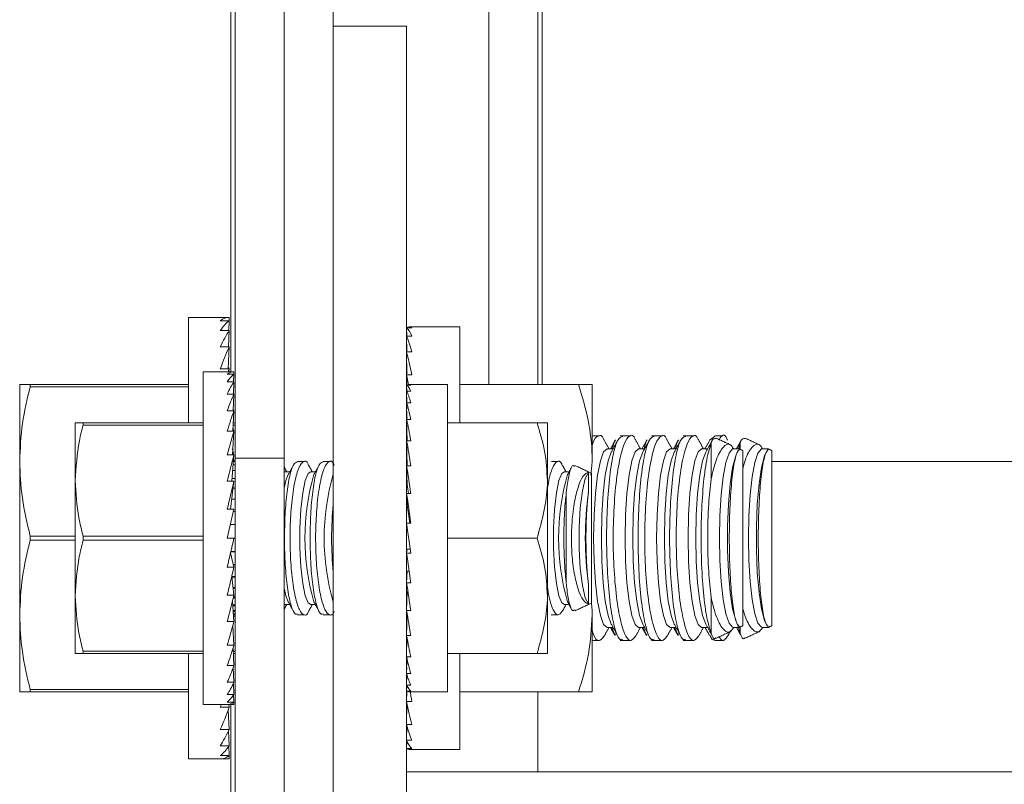
# Model space of a CAD drawing. Units: inches. Extents: x 87 to 5089, y -393 to 475.
# Drawn here: x 4939 to 4941, y -234 to -232 of the extents above; entities that cross this region are included whole.
import ezdxf

# ---------------------------------------------------------------- set-up
doc = ezdxf.new("R2010")
doc.units = ezdxf.units.IN
doc.header["$MEASUREMENT"] = 0
doc.layers.add('3', color=3, linetype='Continuous')

msp = doc.modelspace()

# ---------------------------------------------------------------- hatches: boundary and pattern name
at = {"layer": '3', "linetype": 'Continuous', "lineweight": 0}
h = msp.add_hatch(dxfattribs=at)
h.set_pattern_fill('ANSI32', color=256, scale=24, angle=180, style=0)
h.set_pattern_definition([(225, (4987.846, -29.601), (6.36396, -6.36396), []), (225, (4983.603, -29.601), (6.36396, -6.36396), [])])
edge = h.paths.add_edge_path(flags=0)
edge.add_line((4945.36061, -234.68482), (4945.36061, -234.00212))
edge.add_line((4945.36061, -234.00212), (4945.18131, -234.00212))
edge.add_line((4945.18131, -234.00212), (4945.18131, -234.68482))
edge.add_arc((4945.04331, -234.68482), 0.138, -450, -360, ccw=False)
edge.add_line((4945.04331, -234.82282), (4939.67791, -234.82282))
edge.add_arc((4939.67791, -234.68482), 0.138, -540, -450, ccw=False)
edge.add_line((4939.53991, -234.68482), (4939.53991, -232.00212))
edge.add_line((4939.53991, -232.00212), (4939.36061, -232.00212))
edge.add_line((4939.36061, -232.00212), (4939.36061, -234.68482))
edge.add_arc((4939.67791, -234.68482), 0.3173, -540, -450)
edge.add_line((4939.67791, -235.00212), (4945.04331, -235.00212))
edge.add_arc((4945.04331, -234.68482), 0.3173, -450, -360)

# ---------------------------------------------------------------- linework, layer by layer
at = {"layer": '3', "linetype": 'Continuous', "lineweight": 15}
for p, q in [((4939.12141, -208.40837), (4939.12141, -233.05691)), ((4939.36061, -209.37712), (4939.36061, -232.00212)), ((4939.24101, -220.68962), (4939.24101, -233.05691)), ((4939.11061, -221.09587), (4939.11061, -232.84587)), ((4939.74101, -223.56462), (4939.74101, -232.87712)), ((4939.86061, -223.56462), (4939.86061, -232.87712)), ((4939.87061, -232.87712), (4939.87061, -223.56462)), ((4939.53991, -232.00212), (4939.36061, -232.00212)), ((4939.36061, -234.68482), (4939.36061, -232.00212)), ((4939.53991, -234.68482), (4939.53991, -232.00212)), ((4939.00748, -232.71306), (4939.00748, -232.97087)), ((4939.10644, -232.71306), (4939.08482, -232.71306)), ((4939.10644, -232.72125), (4939.08482, -232.72125)), ((4939.10545, -232.74557), (4939.10644, -232.72125)), ((4939.10611, -232.72125), (4939.10644, -232.71306)), ((4939.10644, -232.74557), (4939.08482, -232.74557)), ((4939.10474, -232.78528), (4939.10644, -232.74557)), ((4939.53991, -232.73898), (4939.54016, -232.7587)), ((4939.53991, -232.73898), (4939.55291, -232.73898)), ((4939.66991, -232.97087), (4939.66991, -232.73649)), ((4939.53991, -232.7587), (4939.54042, -232.79738)), ((4939.53991, -232.7587), (4939.55291, -232.7587)), ((4939.10644, -232.78528), (4939.08482, -232.78528)), ((4939.10394, -232.83917), (4939.10644, -232.78528)), ((4939.53991, -232.79738), (4939.54071, -232.85353)), ((4939.53991, -232.79738), (4939.55291, -232.79738)), ((4939.10644, -232.83917), (4939.08482, -232.83917)), ((4939.10609, -232.84587), (4939.10644, -232.83917)), ((4939.04328, -232.84587), (4939.04328, -233.65837)), ((4939.11816, -232.84587), (4939.10187, -232.84587)), ((4939.11816, -232.85204), (4939.10187, -232.85204)), ((4939.11741, -232.87037), (4939.11816, -232.85204)), ((4939.11791, -232.85204), (4939.11816, -232.84587)), ((4939.53991, -232.85353), (4939.54032, -232.87864)), ((4939.53991, -232.85353), (4939.55291, -232.85353)), ((4938.59498, -232.87712), (4938.59498, -233.06462)), ((4938.62063, -232.87712), (4939.00748, -232.87712)), ((4938.62063, -232.87712), (4938.62063, -232.88237)), ((4939.00748, -232.88237), (4938.62063, -232.88237)), ((4939.11816, -232.87037), (4939.10187, -232.87037)), ((4939.11688, -232.9003), (4939.11816, -232.87037)), ((4939.53991, -232.87892), (4939.5401, -232.89327)), ((4939.53991, -232.87892), (4939.54991, -232.87892)), ((4939.63991, -233.62712), (4939.63991, -232.87712)), ((4939.66991, -232.87712), (4939.95954, -232.87712)), ((4939.99303, -232.87712), (4939.99303, -233.06462)), ((4939.11816, -232.9003), (4939.10187, -232.9003)), ((4939.11628, -232.94091), (4939.11816, -232.9003)), ((4939.53991, -232.89327), (4939.5403, -232.9214)), ((4939.53991, -232.89327), (4939.54991, -232.89327)), ((4939.53991, -232.9214), (4939.54052, -232.96224)), ((4939.53991, -232.9214), (4939.54991, -232.9214)), ((4939.53991, -232.92501), (4939.54013, -232.9365)), ((4939.53991, -232.92501), (4939.53996, -232.92501)), ((4939.11816, -232.94091), (4939.10187, -232.94091)), ((4939.11554, -232.99099), (4939.11816, -232.94091)), ((4939.53991, -232.96224), (4939.5408, -233.01422)), ((4939.53991, -232.96224), (4939.54991, -232.96224)), ((4938.73078, -232.97087), (4938.73078, -233.11149)), ((4938.74967, -232.97087), (4939.04328, -232.97087)), ((4938.74967, -232.97087), (4938.74967, -232.97614)), ((4939.04328, -232.97614), (4938.74967, -232.97614)), ((4939.12141, -232.97614), (4939.11632, -232.97614)), ((4939.11659, -232.97087), (4939.12141, -232.97087)), ((4939.63991, -232.97087), (4939.85854, -232.97087)), ((4939.88366, -232.97087), (4939.88366, -233.11149)), ((4939.11816, -232.99099), (4939.10187, -232.99099)), ((4939.11454, -233.04899), (4939.11816, -232.99099)), ((4939.53991, -233.01422), (4939.54119, -233.07534)), ((4939.53991, -233.01422), (4939.54991, -233.01422)), ((4940.28333, -233.10805), (4940.28333, -233.01982)), ((4940.35403, -233.03509), (4940.35403, -233.01982)), ((4939.11816, -233.04899), (4939.10187, -233.04899)), ((4939.11302, -233.11317), (4939.11816, -233.04899)), ((4939.12141, -233.05691), (4939.12141, -234.31789)), ((4939.24101, -233.05691), (4939.12141, -233.05691)), ((4939.24101, -233.05691), (4939.24101, -234.31789)), ((4940.36061, -233.46608), (4940.36061, -233.03815)), ((4940.43131, -233.46608), (4940.43131, -233.03815)), ((4938.59498, -233.43962), (4938.59498, -233.06462)), ((4939.12141, -233.07321), (4939.11622, -233.07321)), ((4939.12141, -233.06462), (4939.11691, -233.06462)), ((4939.12141, -233.06173), (4939.11714, -233.06173)), ((4939.53991, -233.07534), (4939.54121, -233.12131)), ((4939.53991, -233.07534), (4939.54991, -233.07534)), ((4940.43131, -233.06462), (4940.62061, -233.06462)), ((4940.62061, -233.06462), (4945.35061, -233.06462)), ((4939.12141, -233.10627), (4939.11357, -233.10627)), ((4939.12141, -233.08723), (4939.11509, -233.08723)), ((4939.24101, -233.0905), (4939.24309, -233.09)), ((4939.99101, -233.41074), (4939.99101, -233.09349)), ((4938.73078, -233.11149), (4938.73078, -233.39274)), ((4939.11816, -233.11317), (4939.10187, -233.11317)), ((4939.11014, -233.18157), (4939.11816, -233.11317)), ((4939.12141, -233.12974), (4939.11622, -233.12974)), ((4939.88366, -233.39274), (4939.88366, -233.11149)), ((4939.53991, -233.14326), (4939.54121, -233.17156)), ((4939.53991, -233.14326), (4939.54991, -233.14326)), ((4939.92909, -233.3573), (4939.92909, -233.14693)), ((4939.12141, -233.15692), (4939.11303, -233.15692)), ((4939.11816, -233.18157), (4939.10187, -233.25212)), ((4939.11816, -233.18157), (4939.10187, -233.18157)), ((4939.12141, -233.187), (4939.11691, -233.187)), ((4939.10951, -233.21906), (4939.12141, -233.21906)), ((4939.54991, -233.28887), (4939.53991, -233.21536)), ((4939.53991, -233.21536), (4939.54991, -233.21536)), ((4938.62063, -233.24687), (4938.73078, -233.24687)), ((4938.62063, -233.24687), (4938.62063, -233.25737)), ((4938.74967, -233.24685), (4939.04328, -233.24685)), ((4938.74967, -233.24685), (4938.74967, -233.25739)), ((4938.73078, -233.25737), (4938.62063, -233.25737)), ((4939.04328, -233.25739), (4938.74967, -233.25739)), ((4939.11816, -233.25212), (4939.10187, -233.25212)), ((4939.12141, -233.25212), (4939.11816, -233.25212)), ((4939.63991, -233.25212), (4939.85854, -233.25212)), ((4939.11005, -233.28753), (4939.11816, -233.32266)), ((4939.12141, -233.28518), (4939.11059, -233.28518)), ((4939.11071, -233.28468), (4939.12141, -233.28468)), ((4939.53991, -233.28887), (4939.54121, -233.27932)), ((4939.53991, -233.28887), (4939.54991, -233.28887)), ((4939.54121, -233.27932), (4939.54861, -233.27932)), ((4939.11816, -233.32266), (4939.10187, -233.32266)), ((4939.11668, -233.31625), (4939.12141, -233.31625)), ((4939.12141, -233.31724), (4939.11691, -233.31724)), ((4939.11283, -233.34554), (4939.11816, -233.39106)), ((4939.11286, -233.34587), (4939.12141, -233.34587)), ((4939.12141, -233.34731), (4939.11303, -233.34731)), ((4939.53991, -233.36098), (4939.54121, -233.33267)), ((4939.54121, -233.33267), (4939.54593, -233.33267)), ((4939.53991, -233.36098), (4939.54991, -233.36098)), ((4938.73078, -233.39274), (4938.73078, -233.53337)), ((4939.11816, -233.39106), (4939.10187, -233.39106)), ((4939.116, -233.37264), (4939.12141, -233.37264)), ((4939.12141, -233.3745), (4939.11622, -233.3745)), ((4939.11702, -233.39575), (4939.12141, -233.39575)), ((4939.53991, -233.42889), (4939.54121, -233.38293)), ((4939.54121, -233.38293), (4939.54305, -233.38293)), ((4939.88366, -233.53337), (4939.88366, -233.39274)), ((4939.11429, -233.4069), (4939.11816, -233.45524)), ((4939.11489, -233.4145), (4939.12141, -233.4145)), ((4939.12141, -233.417), (4939.11509, -233.417)), ((4939.12141, -233.39797), (4939.11648, -233.39797)), ((4939.24309, -233.41423), (4939.24101, -233.41374)), ((4940.28333, -233.48442), (4940.28333, -233.39618)), ((4938.59498, -233.62712), (4938.59498, -233.43962)), ((4939.116, -233.42831), (4939.12141, -233.42831)), ((4939.12141, -233.43103), (4939.11622, -233.43103)), ((4939.11668, -233.43677), (4939.12141, -233.43677)), ((4939.12141, -233.43962), (4939.11691, -233.43962)), ((4939.12141, -233.44251), (4939.11714, -233.44251)), ((4939.53991, -233.42889), (4939.54991, -233.42889)), ((4939.53991, -233.49002), (4939.54104, -233.43621)), ((4939.99303, -233.43962), (4939.99303, -233.62712)), ((4939.11816, -233.45524), (4939.10187, -233.45524)), ((4939.11523, -233.46627), (4939.11816, -233.51325)), ((4939.53991, -233.49002), (4939.54991, -233.49002)), ((4940.35403, -233.48442), (4940.35403, -233.46915)), ((4939.11816, -233.51325), (4939.10187, -233.51325)), ((4939.53991, -233.542), (4939.54072, -233.49465)), ((4938.74967, -233.5281), (4938.74967, -233.53337)), ((4938.74967, -233.5281), (4939.04328, -233.5281)), ((4939.04328, -233.53337), (4938.74967, -233.53337)), ((4939.00748, -233.53337), (4939.00748, -233.79118)), ((4939.11593, -233.52068), (4939.11816, -233.56332)), ((4939.11632, -233.5281), (4939.12141, -233.5281)), ((4939.12141, -233.53337), (4939.11659, -233.53337)), ((4939.63991, -233.53337), (4939.85854, -233.53337)), ((4939.66991, -233.76774), (4939.66991, -233.53337)), ((4939.11816, -233.56332), (4939.10187, -233.56332)), ((4939.53991, -233.542), (4939.54991, -233.542)), ((4939.53991, -233.58284), (4939.54048, -233.54468)), ((4939.1165, -233.56797), (4939.11816, -233.60394)), ((4939.53991, -233.57923), (4939.54013, -233.56774)), ((4939.53991, -233.57923), (4939.53996, -233.57923)), ((4939.53991, -233.58284), (4939.54991, -233.58284)), ((4939.53991, -233.61097), (4939.54028, -233.58413)), ((4939.11816, -233.60394), (4939.10187, -233.60394)), ((4939.11699, -233.60648), (4939.11816, -233.63387)), ((4939.53991, -233.61097), (4939.54991, -233.61097)), ((4939.53991, -233.62531), (4939.54009, -233.61137)), ((4938.62063, -233.62187), (4938.62063, -233.62712)), ((4938.62063, -233.62187), (4939.00748, -233.62187)), ((4939.00748, -233.62712), (4938.62063, -233.62712)), ((4939.11816, -233.63387), (4939.10187, -233.63387)), ((4939.11746, -233.63491), (4939.11816, -233.6522)), ((4939.53991, -233.62531), (4939.54991, -233.62531)), ((4939.53991, -233.6507), (4939.54032, -233.6256)), ((4939.66991, -233.62712), (4939.95954, -233.62712)), ((4939.86061, -233.62712), (4939.86061, -233.82282)), ((4939.11816, -233.6522), (4939.10187, -233.6522)), ((4939.11816, -233.65837), (4939.10187, -233.65837)), ((4939.10609, -233.65837), (4939.10644, -233.66506)), ((4939.11061, -233.65837), (4939.11061, -234.98649)), ((4939.11792, -233.65238), (4939.11816, -233.65837)), ((4939.53991, -233.6507), (4939.55291, -233.6507)), ((4939.53991, -233.70686), (4939.54066, -233.65439)), ((4939.10644, -233.66506), (4939.08482, -233.66506)), ((4939.10423, -233.67123), (4939.10644, -233.71896)), ((4939.53991, -233.70686), (4939.55291, -233.70686)), ((4939.10644, -233.71896), (4939.08482, -233.71896)), ((4939.10488, -233.72233), (4939.10644, -233.75867)), ((4939.53991, -233.74554), (4939.54039, -233.70864)), ((4939.53991, -233.74554), (4939.55291, -233.74554)), ((4939.53991, -233.76526), (4939.54015, -233.74609)), ((4939.10644, -233.75867), (4939.08482, -233.75867)), ((4939.1055, -233.76006), (4939.10644, -233.78299)), ((4939.53991, -233.76526), (4939.55291, -233.76526)), ((4939.10644, -233.78299), (4939.08482, -233.78299)), ((4939.10644, -233.79118), (4939.08482, -233.79118)), ((4939.10612, -233.78323), (4939.10644, -233.79118)), ((4942.76686, -233.82282), (4939.53991, -233.82282))]:
    msp.add_line(p, q, dxfattribs=at)
at = {"layer": '3', "linetype": 'Continuous', "lineweight": 15, "flags": 128}
for points in [[(4940.0295, -233.47008), (4940.02092, -233.46265), (4940.01292, -233.44088), (4940.00606, -233.40624), (4940.00079, -233.3611), (4939.99748, -233.30853), (4939.99635, -233.25212), (4939.99748, -233.19571), (4940.00079, -233.14314), (4940.00606, -233.098), (4940.01292, -233.06336), (4940.02092, -233.04158), (4940.0295, -233.03416), (4940.0295, -233.03416)], [(4940.10642, -233.47008), (4940.09784, -233.46265), (4940.08985, -233.44088), (4940.08298, -233.40624), (4940.07772, -233.3611), (4940.07441, -233.30853), (4940.07328, -233.25212), (4940.07441, -233.19571), (4940.07772, -233.14314), (4940.08298, -233.098), (4940.08985, -233.06336), (4940.09784, -233.04158), (4940.10642, -233.03416), (4940.10642, -233.03416)], [(4940.18334, -233.47008), (4940.17476, -233.46265), (4940.16677, -233.44088), (4940.15991, -233.40624), (4940.15464, -233.3611), (4940.15133, -233.30853), (4940.1502, -233.25212), (4940.15133, -233.19571), (4940.15464, -233.14314), (4940.15991, -233.098), (4940.16677, -233.06336), (4940.17476, -233.04158), (4940.18334, -233.03416), (4940.18334, -233.03416)], [(4940.26027, -233.47008), (4940.25169, -233.46265), (4940.24369, -233.44088), (4940.23683, -233.40624), (4940.23156, -233.3611), (4940.22825, -233.30853), (4940.22712, -233.25212), (4940.22825, -233.19571), (4940.23156, -233.14314), (4940.23683, -233.098), (4940.24369, -233.06336), (4940.25169, -233.04158), (4940.26027, -233.03416), (4940.26027, -233.03416)], [(4940.33719, -233.47008), (4940.33544, -233.46978), (4940.32721, -233.45997), (4940.31962, -233.43694), (4940.31314, -233.40213), (4940.3082, -233.35777), (4940.3051, -233.30668), (4940.30405, -233.25212), (4940.3051, -233.19756), (4940.3082, -233.14647), (4940.31314, -233.10211), (4940.31962, -233.0673), (4940.32721, -233.04426), (4940.33544, -233.03446), (4940.33719, -233.03416)], [(4940.40789, -233.47008), (4940.40614, -233.46978), (4940.39791, -233.45997), (4940.39032, -233.43694), (4940.38384, -233.40213), (4940.3789, -233.35777), (4940.3758, -233.30668), (4940.37475, -233.25212), (4940.3758, -233.19756), (4940.3789, -233.14647), (4940.38384, -233.10211), (4940.39032, -233.0673), (4940.39791, -233.04426), (4940.40614, -233.03446), (4940.40789, -233.03416)], [(4940.03967, -233.4622), (4940.03193, -233.44088), (4940.02507, -233.40624), (4940.0198, -233.3611), (4940.01649, -233.30853), (4940.01536, -233.25212), (4940.01649, -233.19571), (4940.0198, -233.14314), (4940.02507, -233.098), (4940.03193, -233.06336), (4940.03967, -233.04204)], [(4940.11659, -233.4622), (4940.10885, -233.44088), (4940.10199, -233.40624), (4940.09672, -233.3611), (4940.09341, -233.30853), (4940.09228, -233.25212), (4940.09341, -233.19571), (4940.09672, -233.14314), (4940.10199, -233.098), (4940.10885, -233.06336), (4940.11659, -233.04204)], [(4940.19352, -233.4622), (4940.18578, -233.44088), (4940.17891, -233.40624), (4940.17365, -233.3611), (4940.17034, -233.30853), (4940.16921, -233.25212), (4940.17034, -233.19571), (4940.17365, -233.14314), (4940.17891, -233.098), (4940.18578, -233.06336), (4940.19352, -233.04204)], [(4940.27044, -233.4622), (4940.2627, -233.44088), (4940.25584, -233.40624), (4940.25057, -233.3611), (4940.24726, -233.30853), (4940.24613, -233.25212), (4940.24726, -233.19571), (4940.25057, -233.14314), (4940.25584, -233.098), (4940.2627, -233.06336), (4940.27044, -233.04204)], [(4940.34736, -233.4622), (4940.34339, -233.45314), (4940.33594, -233.42461), (4940.32986, -233.38441), (4940.32556, -233.33525), (4940.32333, -233.28047), (4940.32333, -233.22377), (4940.32556, -233.16898), (4940.32986, -233.11983), (4940.33594, -233.07962), (4940.34339, -233.05109), (4940.34736, -233.04204)], [(4940.41806, -233.4622), (4940.41409, -233.45314), (4940.40664, -233.42461), (4940.40056, -233.38441), (4940.39626, -233.33525), (4940.39403, -233.28047), (4940.39403, -233.22377), (4940.39626, -233.16898), (4940.40056, -233.11983), (4940.40664, -233.07962), (4940.41409, -233.05109), (4940.41806, -233.04204)], [(4939.24101, -233.12983), (4939.24518, -233.11172), (4939.25081, -233.0969)], [(4939.30559, -233.41423), (4939.29966, -233.41017), (4939.29226, -233.39252), (4939.28605, -233.36239), (4939.28158, -233.32246), (4939.27924, -233.27628), (4939.27924, -233.22796), (4939.28158, -233.18178), (4939.28605, -233.14185), (4939.29226, -233.11172), (4939.29966, -233.09407), (4939.30559, -233.09)], [(4939.92519, -233.41423), (4939.91926, -233.41017), (4939.91186, -233.39252), (4939.90565, -233.36239), (4939.90118, -233.32246), (4939.89884, -233.27628), (4939.89884, -233.22796), (4939.90118, -233.18178), (4939.90565, -233.14185), (4939.91186, -233.11172), (4939.91926, -233.09407), (4939.92519, -233.09)], [(4939.98398, -233.41266), (4939.97591, -233.39755), (4939.96903, -233.36785), (4939.96401, -233.32655), (4939.96138, -233.27779), (4939.96138, -233.22645), (4939.96401, -233.17768), (4939.96903, -233.13638), (4939.97591, -233.10669), (4939.98398, -233.09158)], [(4939.25081, -233.40733), (4939.24518, -233.39252), (4939.24101, -233.3744)]]:
    msp.add_lwpolyline(points, dxfattribs=at)
at = {"layer": '3', "linetype": 'Continuous', "lineweight": 15}
for centre, radius, start, end in [((4939.85206, -233.25212), 0.56066, 163.92825, 196.07175), ((4939.89539, -233.25212), 0.55696, 163.77802, 196.22198), ((4940.47166, -233.25212), 0.56066, 163.92825, 196.07175), ((4940.80361, -233.25212), 0.82737, 172.15577, 187.84423), ((4940.24193, -233.25212), 0.88522, 174.62227, 185.37773)]:
    msp.add_arc(centre, radius, start, end, dxfattribs=at)
for centre, major_axis, ratio, start_param, end_param in [((4939.08482, -233.25212), (0.02279, 0.53904), 0.2269761, 0.0095943, 0.1841272), ((4939.08482, -233.25212), (0.04465, 0.53898), 0.2155354, 0.1923849, 0.3669178), ((4939.08482, -233.25212), (0.06476, 0.53891), 0.1972021, 0.3727596, 0.5472926), ((4939.54641, -233.25212), (0, 0.51562), 0.1286108, -0.0981748, 0.0981748), ((4939.54641, -233.25212), (-0.01315, 0.51562), 0.1260589, -0.2977383, -0.1013888), ((4939.54641, -233.25212), (-0.02574, 0.51562), 0.1185296, -0.4967908, -0.3004413), ((4939.08482, -233.25212), (0.08249, 0.53887), 0.1729269, 0.5500644, 0.7245973), ((4939.08482, -233.25212), (-0.04465, 0.53898), 0.2155354, -0.5414507, -0.5288139), ((4939.54641, -233.25212), (-0.03727, 0.51561), 0.1063866, -0.6949123, -0.4985627), ((4939.08482, -233.25212), (0.09738, 0.53888), 0.1438033, 0.7241128, 0.7432205), ((4939.08482, -233.25212), (-0.06476, 0.53891), 0.1972021, -0.7218255, -0.7038267), ((4939.10187, -233.25212), (0.01717, 0.40623), 0.2269761, 0.0095943, 0.1841272), ((4939.10187, -233.25212), (0.03365, 0.40619), 0.2155354, 0.1923849, 0.3669178), ((4939.54641, -233.25212), (0.03727, 0.51561), 0.1063866, 0.6771438, 0.6949123), ((4939.54641, -233.25212), (-0.04728, 0.51561), 0.0901895, -0.7698147, -0.695493), ((4939.10187, -233.25212), (0.04881, 0.40614), 0.1972021, 0.3727596, 0.5472926), ((4939.54491, -233.25212), (0, 0.375), 0.1360306, -0.0981748, 0.0981748), ((4939.54491, -233.25212), (-0.01013, 0.375), 0.1333212, -0.2981265, -0.1017769), ((4939.10187, -233.25212), (0.06217, 0.40611), 0.1729269, 0.5500644, 0.7245973), ((4939.10187, -233.25212), (-0.03365, 0.40619), 0.2155354, -0.5414507, -0.5219331), ((4939.54491, -233.25212), (-0.01983, 0.37499), 0.1253308, -0.4975025, -0.3011529), ((4939.10187, -233.25212), (-0.04881, 0.40614), 0.1972021, -0.7218255, -0.7038267), ((4939.54491, -233.25212), (-0.0287, 0.37499), 0.1124548, -0.6958314, -0.4994818), ((4939.10187, -233.25212), (0.07339, 0.40611), 0.1438033, 0.7241128, 0.8986457), ((4939.54491, -233.25212), (0.0287, 0.37499), 0.1124548, 0.6751452, 0.6958314), ((4939.54491, -233.25212), (-0.0364, 0.37498), 0.0952983, -0.892824, -0.6964745), ((4939.10187, -233.25212), (-0.06217, 0.40611), 0.1729269, -0.8991303, -0.8750166), ((4939.10187, -233.25212), (0.08226, 0.40615), 0.1109417, 0.89513, 1.0696629), ((4939.10187, -233.25212), (-0.07339, 0.40611), 0.1438033, -1.0731786, -1.0304666), ((4939.54491, -233.25212), (-0.04265, 0.37499), 0.0746146, -1.0884094, -0.8920599), ((4939.10187, -233.25212), (0.08865, 0.4062), 0.075392, 1.0636499, 1.2381829), ((4939.54491, -233.25212), (-0.04725, 0.37499), 0.0512451, -1.2827294, -1.0863799), ((4939.10187, -233.25212), (0.0925, 0.40623), 0.0381165, 1.2304097, 1.4049426), ((4939.54491, -233.25212), (-0.03497, 0.27749), 0.0512451, -1.1741485, -1.0863799), ((4939.54491, -233.25212), (-0.05007, 0.375), 0.0260738, -1.4761026, -1.2797531), ((4939.54491, -233.25212), (-0.03705, 0.2775), 0.0260738, -1.4414314, -1.2797531), ((4939.10187, -233.25212), (0.0925, 0.40623), 0.0381165, 4.5465353, 4.7210682), ((4939.54491, -233.25212), (-0.05007, 0.375), 0.0260738, 1.66549, 1.8618396), ((4939.10187, -233.25212), (0.08865, 0.4062), 0.075392, 4.3797755, 4.5543084), ((4939.54491, -233.25212), (-0.04725, 0.37499), 0.0512451, 1.8588632, 2.0552128), ((4939.10187, -233.25212), (0.08226, 0.40615), 0.1109417, 4.2112556, 4.3857885), ((4939.54491, -233.25212), (-0.04265, 0.37499), 0.0746146, 2.0531832, 2.2495328), ((4939.10187, -233.25212), (0.07339, 0.40611), 0.1438033, 4.0402384, 4.2147713), ((4939.54491, -233.25212), (-0.0364, 0.37498), 0.0952983, 2.2487686, 2.4451182), ((4939.10187, -233.25212), (0.06217, 0.40611), 0.1729269, 3.86619, 4.0407229), ((4939.10187, -233.25212), (0.04881, 0.40614), 0.1972021, 3.6888852, 3.8634181), ((4939.54491, -233.25212), (-0.0287, 0.37499), 0.1124548, 2.4457613, 2.6421108), ((4939.54491, -233.25212), (-0.01983, 0.37499), 0.1253308, 2.6440902, 2.8404397), ((4939.10187, -233.25212), (0.03365, 0.40619), 0.2155354, 3.5085105, 3.6830434), ((4939.54491, -233.25212), (-0.01013, 0.375), 0.1333212, 2.8434662, 3.0398157), ((4939.10187, -233.25212), (0.01717, 0.40623), 0.2269761, 3.3257199, 3.5002528), ((4939.54491, -233.25212), (0, 0.375), 0.1360306, 3.0434179, 3.1415927), ((4939.54641, -233.25212), (-0.04728, 0.51561), 0.0901895, 2.3660607, 2.4460997), ((4939.08482, -233.25212), (0.08249, 0.53887), 0.1729269, 3.86619, 3.8852976), ((4939.10187, -233.25212), (0, 0.40625), 0.2308682, 3.1415927, 3.3161256), ((4939.54641, -233.25212), (-0.03727, 0.51561), 0.1063866, 2.4466804, 2.6430299), ((4939.08482, -233.25212), (0.06476, 0.53891), 0.1972021, 3.6888852, 3.8634181), ((4939.54641, -233.25212), (-0.02574, 0.51562), 0.1185296, 2.6448018, 2.8411514), ((4939.08482, -233.25212), (0.04465, 0.53898), 0.2155354, 3.5085105, 3.6830434), ((4939.54641, -233.25212), (-0.01315, 0.51562), 0.1260589, 2.8438543, 3.0402039), ((4939.08482, -233.25212), (0.02279, 0.53904), 0.2269761, 3.3257199, 3.5002528), ((4939.54641, -233.25212), (0, 0.51562), 0.1286108, 3.0434179, 3.1415927), ((4939.08482, -233.25212), (0, 0.53906), 0.2308682, 3.1415927, 3.3161256)]:
    msp.add_ellipse(centre, major_axis=major_axis, ratio=ratio, start_param=start_param, end_param=end_param, dxfattribs=at)
for points in [[(4939.08482, -232.71306), (4939.00748, -232.71306)], [(4939.66991, -232.73649), (4939.54641, -232.73649)], [(4939.10187, -232.84587), (4939.04328, -232.84587)], [(4939.63991, -232.87712), (4939.54491, -232.87712)], [(4939.54017, -232.91212), (4939.53991, -232.91212)], [(4939.54012, -232.97462), (4939.53991, -232.97462)], [(4940.01046, -233.00212), (4939.99303, -233.00212)], [(4940.06752, -233.00212), (4940.0613, -233.00212)], [(4940.08739, -233.00212), (4940.06752, -233.00212)], [(4940.14445, -233.00212), (4940.13822, -233.00212)], [(4940.16431, -233.00212), (4940.14445, -233.00212)], [(4940.22137, -233.00212), (4940.21515, -233.00212)], [(4940.24123, -233.00212), (4940.22137, -233.00212)], [(4940.28073, -233.01242), (4940.29207, -233.0038)], [(4940.31193, -233.00212), (4940.29207, -233.00212)], [(4940.3315, -233.02458), (4940.29549, -233.00779)], [(4940.4022, -233.02458), (4940.36619, -233.00779)], [(4940.03399, -233.03416), (4940.02203, -233.01241)], [(4940.04401, -233.03416), (4940.0295, -233.03416)], [(4940.04979, -233.01233), (4940.03778, -233.03416)], [(4940.05601, -233.01233), (4940.03967, -233.04204)], [(4940.11092, -233.03416), (4940.09896, -233.01241)], [(4940.12093, -233.03416), (4940.10642, -233.03416)], [(4940.12671, -233.01233), (4940.11471, -233.03416)], [(4940.13294, -233.01233), (4940.11659, -233.04204)], [(4940.18784, -233.03416), (4940.17588, -233.01241)], [(4940.19785, -233.03416), (4940.18334, -233.03416)], [(4940.20364, -233.01233), (4940.19163, -233.03416)], [(4940.20986, -233.01233), (4940.19352, -233.04204)], [(4940.26476, -233.03416), (4940.25285, -233.01249)], [(4940.27478, -233.03416), (4940.26027, -233.03416)], [(4940.28056, -233.01233), (4940.26855, -233.03416)], [(4940.28585, -233.01403), (4940.27044, -233.04204)], [(4940.35202, -233.03416), (4940.33719, -233.03416)], [(4940.35655, -233.01403), (4940.34575, -233.03365)], [(4940.35069, -233.03324), (4940.35403, -233.01982)], [(4940.35203, -233.03438), (4940.3517, -233.03617)], [(4940.36061, -233.03815), (4940.35211, -233.03419)], [(4940.42272, -233.03416), (4940.40789, -233.03416)], [(4940.42273, -233.03438), (4940.4224, -233.03617)], [(4940.43131, -233.03815), (4940.42281, -233.03419)], [(4939.24702, -233.09), (4939.24101, -233.07897)], [(4939.26348, -233.07366), (4939.25081, -233.0969)], [(4939.29043, -233.06462), (4939.27364, -233.06462)], [(4939.30952, -233.09), (4939.30091, -233.0742)], [(4939.32598, -233.07366), (4939.31331, -233.0969)], [(4939.35293, -233.06462), (4939.33614, -233.06462)], [(4939.91003, -233.06462), (4939.89324, -233.06462)], [(4939.92912, -233.09), (4939.92059, -233.07436)], [(4939.94152, -233.0811), (4939.93291, -233.0969)], [(4939.99101, -233.09349), (4939.95097, -233.07482)], [(4939.98975, -233.09873), (4939.99303, -233.06462)], [(4939.25457, -233.09), (4939.24309, -233.09)], [(4939.31707, -233.09), (4939.30559, -233.09)], [(4939.93667, -233.09), (4939.92519, -233.09)], [(4939.24101, -233.42527), (4939.24702, -233.41423)], [(4939.24309, -233.41423), (4939.25457, -233.41423)], [(4939.25081, -233.40733), (4939.26255, -233.42886)], [(4939.3005, -233.43078), (4939.30952, -233.41423)], [(4939.30559, -233.41423), (4939.31707, -233.41423)], [(4939.31331, -233.40733), (4939.32505, -233.42886)], [(4939.92017, -233.43065), (4939.92912, -233.41423)], [(4939.92519, -233.41423), (4939.93667, -233.41423)], [(4939.93291, -233.40733), (4939.94172, -233.42349)], [(4939.95093, -233.42943), (4939.99101, -233.41074)], [(4939.27363, -233.43962), (4939.29045, -233.43962)], [(4939.33613, -233.43962), (4939.35295, -233.43962)], [(4939.89323, -233.43962), (4939.91006, -233.43962)], [(4940.03967, -233.4622), (4940.0548, -233.4897)], [(4940.11659, -233.4622), (4940.13172, -233.4897)], [(4940.19352, -233.4622), (4940.20864, -233.4897)], [(4940.27044, -233.4622), (4940.28508, -233.48881)], [(4940.34736, -233.4622), (4940.3474, -233.46226)], [(4940.35403, -233.48442), (4940.34911, -233.46521)], [(4940.3523, -233.46996), (4940.36061, -233.46608)], [(4940.41806, -233.4622), (4940.4181, -233.46226)], [(4940.423, -233.46996), (4940.43131, -233.46608)], [(4940.02215, -233.49161), (4940.03399, -233.47008)], [(4940.0295, -233.47008), (4940.04401, -233.47008)], [(4940.03778, -233.47008), (4940.04857, -233.4897)], [(4940.09907, -233.49161), (4940.11092, -233.47008)], [(4940.10642, -233.47008), (4940.12093, -233.47008)], [(4940.11471, -233.47008), (4940.1255, -233.4897)], [(4940.176, -233.49161), (4940.18784, -233.47008)], [(4940.18334, -233.47008), (4940.19785, -233.47008)], [(4940.19163, -233.47008), (4940.20242, -233.4897)], [(4940.25296, -233.49153), (4940.26476, -233.47008)], [(4940.26027, -233.47008), (4940.27478, -233.47008)], [(4940.26855, -233.47008), (4940.27934, -233.4897)], [(4940.29563, -233.49638), (4940.33203, -233.47941)], [(4940.32366, -233.49153), (4940.32975, -233.48047)], [(4940.33719, -233.47008), (4940.35201, -233.47008)], [(4940.34548, -233.47008), (4940.35578, -233.48881)], [(4940.36633, -233.49638), (4940.40273, -233.47941)], [(4940.40789, -233.47008), (4940.42271, -233.47008)], [(4939.99303, -233.50212), (4940.01048, -233.50212)], [(4940.06129, -233.50212), (4940.06751, -233.50212)], [(4940.06751, -233.50212), (4940.0874, -233.50212)], [(4940.13821, -233.50212), (4940.14443, -233.50212)], [(4940.14443, -233.50212), (4940.16433, -233.50212)], [(4940.21513, -233.50212), (4940.22136, -233.50212)], [(4940.22136, -233.50212), (4940.24125, -233.50212)], [(4940.29206, -233.50212), (4940.31195, -233.50212)], [(4939.53991, -233.52962), (4939.54012, -233.52962)], [(4939.53991, -233.59212), (4939.54017, -233.59212)], [(4939.54491, -233.62712), (4939.63991, -233.62712)], [(4939.04328, -233.65837), (4939.10187, -233.65837)], [(4939.54641, -233.76774), (4939.66991, -233.76774)], [(4939.00748, -233.79118), (4939.08482, -233.79118)]]:
    msp.add_open_spline(points, degree=1, dxfattribs=at)
for points, knots in [([(4938.59498, -232.87712), (4938.59693, -232.87712), (4938.60008, -232.87712), (4938.61493, -232.87712), (4938.62063, -232.87712)], [0, 0, 0, 0, 0.6162586, 1, 1, 1, 1]), ([(4938.62063, -232.88237), (4938.61341, -232.91225), (4938.59887, -232.97237), (4938.59628, -233.03375), (4938.59498, -233.06462)], [0, 0, 0, 0, 0.49707146, 1, 1, 1, 1]), ([(4939.95954, -232.87712), (4939.97345, -232.87712), (4939.99121, -232.87712), (4939.99271, -232.87712), (4939.99303, -232.87712)], [0, 0, 0, 0, 0.78273802, 1, 1, 1, 1]), ([(4939.99303, -233.06462), (4939.99299, -233.06017), (4939.99269, -233.02652), (4939.98537, -232.96306), (4939.9682, -232.90594), (4939.95954, -232.87712)], [0, 0, 0, 0, 0.0700919, 0.5307854, 1, 1, 1, 1]), ([(4938.73078, -232.97087), (4938.73224, -232.97087), (4938.73458, -232.97087), (4938.74553, -232.97087), (4938.74967, -232.97087)], [0, 0, 0, 0, 0.6225571, 1, 1, 1, 1]), ([(4938.74967, -232.97614), (4938.74648, -232.98892), (4938.73535, -233.03343), (4938.73268, -233.07901), (4938.73078, -233.11149)], [0, 0, 0, 0, 0.2871143, 1, 1, 1, 1]), ([(4939.88366, -232.97087), (4939.88341, -232.97087), (4939.8823, -232.97087), (4939.86897, -232.97087), (4939.85854, -232.97087)], [0, 0, 0, 0, 0.2168887, 1, 1, 1, 1]), ([(4939.85854, -232.97087), (4939.86556, -232.99371), (4939.87973, -233.0398), (4939.88234, -233.08745), (4939.88366, -233.11149)], [0, 0, 0, 0, 0.495458, 1, 1, 1, 1]), ([(4940.02181, -233.01253), (4940.02167, -233.01209), (4940.01751, -232.99949), (4940.00773, -233.00178), (4939.9977, -233.00796), (4939.99332, -233.02493), (4939.99303, -233.02604)], [0, 0, 0, 0, 0.0169267, 0.4897333, 0.9664472, 1, 1, 1, 1]), ([(4940.06751, -233.49854), (4940.06542, -233.49934), (4940.05863, -233.50196), (4940.04802, -233.47551), (4940.03746, -233.42337), (4940.03047, -233.35026), (4940.02759, -233.26701), (4940.02899, -233.18261), (4940.03447, -233.10601), (4940.0436, -233.0462), (4940.055, -233.00813), (4940.06354, -233.00517), (4940.06752, -233.0038)], [0, 0, 0, 0, 0.0488568, 0.1584227, 0.2673696, 0.3751368, 0.4816833, 0.5874171, 0.6930045, 0.7991449, 0.9063586, 1, 1, 1, 1]), ([(4940.09873, -233.01253), (4940.09859, -233.01209), (4940.09443, -232.9995), (4940.08451, -232.99982), (4940.0706, -233.01771), (4940.05798, -233.06584), (4940.04869, -233.13452), (4940.04396, -233.21626), (4940.04438, -233.30114), (4940.04975, -233.38003), (4940.05932, -233.44509), (4940.07185, -233.48866), (4940.08573, -233.50786), (4940.09447, -233.49679), (4940.09872, -233.4914)], [0, 0, 0, 0, 0.003286, 0.0950737, 0.1876198, 0.2802433, 0.3721058, 0.4626408, 0.5519506, 0.6408054, 0.7302065, 0.8208409, 0.9127538, 1, 1, 1, 1]), ([(4940.14443, -233.49854), (4940.14234, -233.49934), (4940.13555, -233.50196), (4940.12494, -233.47551), (4940.11438, -233.42337), (4940.1074, -233.35026), (4940.10452, -233.26701), (4940.10591, -233.18261), (4940.11139, -233.10601), (4940.12052, -233.0462), (4940.13192, -233.00813), (4940.14046, -233.00517), (4940.14445, -233.0038)], [0, 0, 0, 0, 0.0488568, 0.1584227, 0.2673696, 0.3751368, 0.4816833, 0.5874171, 0.6930045, 0.7991449, 0.9063586, 1, 1, 1, 1]), ([(4940.17566, -233.01253), (4940.17551, -233.01209), (4940.17135, -232.9995), (4940.16143, -232.99982), (4940.14753, -233.01771), (4940.1349, -233.06584), (4940.12561, -233.13452), (4940.12088, -233.21626), (4940.1213, -233.30114), (4940.12668, -233.38003), (4940.13625, -233.44509), (4940.14878, -233.48866), (4940.16266, -233.50786), (4940.17139, -233.49679), (4940.17564, -233.4914)], [0, 0, 0, 0, 0.003286, 0.0950737, 0.1876198, 0.2802433, 0.3721058, 0.4626408, 0.5519506, 0.6408054, 0.7302065, 0.8208409, 0.9127538, 1, 1, 1, 1]), ([(4940.22136, -233.49854), (4940.21926, -233.49934), (4940.21247, -233.50196), (4940.20187, -233.47551), (4940.19131, -233.42337), (4940.18432, -233.35026), (4940.18144, -233.26701), (4940.18283, -233.18261), (4940.18831, -233.10601), (4940.19744, -233.0462), (4940.20885, -233.00813), (4940.21739, -233.00517), (4940.22137, -233.0038)], [0, 0, 0, 0, 0.0488568, 0.1584227, 0.2673696, 0.3751368, 0.4816833, 0.5874171, 0.6930045, 0.7991449, 0.9063586, 1, 1, 1, 1]), ([(4940.25257, -233.01263), (4940.25239, -233.0121), (4940.2482, -232.99945), (4940.23824, -232.99984), (4940.22434, -233.018), (4940.21173, -233.06633), (4940.20247, -233.13515), (4940.19779, -233.21696), (4940.19825, -233.30182), (4940.20366, -233.38062), (4940.21326, -233.44555), (4940.22581, -233.48891), (4940.23966, -233.50787), (4940.24835, -233.49671), (4940.25256, -233.4913)], [0, 0, 0, 0, 0.00404067, 0.09583597, 0.18838566, 0.28100602, 0.37285889, 0.4633821, 0.55268416, 0.6415391, 0.73094801, 0.82159334, 0.91351481, 1, 1, 1, 1]), ([(4940.29506, -233.00871), (4940.29181, -233.00866), (4940.28778, -233.0086), (4940.28405, -233.01802), (4940.28333, -233.01982)], [0, 0, 0, 0, 0.8086703, 1, 1, 1, 1]), ([(4940.32327, -233.01263), (4940.32309, -233.0121), (4940.3189, -232.99947), (4940.31121, -232.99741), (4940.30432, -233.00918), (4940.30196, -233.0132)], [0, 0, 0, 0, 0.0281479, 0.6676058, 1, 1, 1, 1]), ([(4940.36576, -233.00871), (4940.36251, -233.00866), (4940.35848, -233.0086), (4940.35475, -233.01802), (4940.35403, -233.01982)], [0, 0, 0, 0, 0.8086703, 1, 1, 1, 1]), ([(4940.04276, -233.03416), (4940.04489, -233.02453), (4940.04712, -233.01445), (4940.04983, -233.01251), (4940.04996, -233.01242)], [0, 0, 0, 0, 0.9549012, 1, 1, 1, 1]), ([(4940.11968, -233.03416), (4940.12181, -233.02453), (4940.12404, -233.01445), (4940.12676, -233.01251), (4940.12688, -233.01242)], [0, 0, 0, 0, 0.9549012, 1, 1, 1, 1]), ([(4940.19661, -233.03416), (4940.19873, -233.02453), (4940.20096, -233.01445), (4940.20368, -233.01251), (4940.2038, -233.01242)], [0, 0, 0, 0, 0.9549012, 1, 1, 1, 1]), ([(4940.28333, -233.48442), (4940.27937, -233.4714), (4940.27144, -233.44536), (4940.26326, -233.3771), (4940.25888, -233.29683), (4940.25878, -233.21151), (4940.26291, -233.13173), (4940.27095, -233.06125), (4940.27907, -233.03407), (4940.28333, -233.01982)], [0, 0, 0, 0, 0.14290845, 0.28577876, 0.42698687, 0.56688028, 0.7062527, 0.84604595, 1, 1, 1, 1]), ([(4940.28333, -233.10805), (4940.28731, -233.09163), (4940.29585, -233.05643), (4940.31263, -233.02735), (4940.32786, -233.01803), (4940.33594, -233.0302), (4940.33857, -233.03416)], [0, 0, 0, 0, 0.2567971, 0.5504865, 0.85402, 1, 1, 1, 1]), ([(4940.36061, -233.08392), (4940.36251, -233.07637), (4940.36904, -233.05054), (4940.38339, -233.02783), (4940.39855, -233.01797), (4940.40664, -233.03019), (4940.40927, -233.03416)], [0, 0, 0, 0, 0.1401212, 0.4799171, 0.8311025, 1, 1, 1, 1]), ([(4940.3517, -233.03617), (4940.35166, -233.0362), (4940.34862, -233.03833), (4940.34269, -233.05124), (4940.33531, -233.09336), (4940.3301, -233.1535), (4940.32757, -233.22454), (4940.32795, -233.29833), (4940.33116, -233.36687), (4940.33689, -233.42225), (4940.34405, -233.45777), (4940.34934, -233.46489), (4940.3517, -233.46807)], [0, 0, 0, 0, 0.0018683, 0.1166174, 0.2311692, 0.3450724, 0.4581646, 0.5706226, 0.682876, 0.7954296, 0.9086671, 1, 1, 1, 1]), ([(4940.4224, -233.03617), (4940.42236, -233.0362), (4940.41932, -233.03833), (4940.41339, -233.05124), (4940.40601, -233.09336), (4940.4008, -233.1535), (4940.39827, -233.22454), (4940.39865, -233.29833), (4940.40186, -233.36687), (4940.40759, -233.42225), (4940.41475, -233.45777), (4940.42004, -233.46489), (4940.4224, -233.46807)], [0, 0, 0, 0, 0.0018683, 0.1166174, 0.2311692, 0.3450724, 0.4581646, 0.5706226, 0.682876, 0.7954296, 0.9086671, 1, 1, 1, 1]), ([(4938.59498, -233.06462), (4938.5962, -233.09454), (4938.59871, -233.15592), (4938.6132, -233.21605), (4938.62063, -233.24687)], [0, 0, 0, 0, 0.4874217, 1, 1, 1, 1]), ([(4939.27363, -233.43694), (4939.27197, -233.43756), (4939.26647, -233.43962), (4939.25785, -233.41997), (4939.24924, -233.38095), (4939.24354, -233.32612), (4939.24119, -233.26372), (4939.24229, -233.20047), (4939.2467, -233.14305), (4939.25407, -233.0981), (4939.26335, -233.06927), (4939.27035, -233.0669), (4939.27364, -233.06578)], [0, 0, 0, 0, 0.0475767, 0.1575513, 0.2667825, 0.3746205, 0.4810299, 0.586492, 0.6917792, 0.7977, 0.9048625, 1, 1, 1, 1]), ([(4939.3004, -233.07447), (4939.30002, -233.07338), (4939.29639, -233.06301), (4939.28801, -233.06273), (4939.27661, -233.07661), (4939.26626, -233.11293), (4939.25865, -233.16473), (4939.25481, -233.22616), (4939.25522, -233.28969), (4939.25968, -233.34866), (4939.26753, -233.39698), (4939.27788, -233.43037), (4939.2892, -233.44162), (4939.2972, -233.44072), (4939.30046, -233.43082), (4939.30047, -233.43077)], [0, 0, 0, 0, 0.0105509, 0.1012471, 0.1928349, 0.2845279, 0.3753344, 0.4645723, 0.5523631, 0.6396298, 0.7275596, 0.8169518, 0.9078401, 0.999549, 1, 1, 1, 1]), ([(4939.33613, -233.43694), (4939.33447, -233.43756), (4939.32897, -233.43962), (4939.32035, -233.41997), (4939.31174, -233.38095), (4939.30604, -233.32612), (4939.30369, -233.26372), (4939.30479, -233.20047), (4939.3092, -233.14305), (4939.31657, -233.0981), (4939.32585, -233.06927), (4939.33285, -233.0669), (4939.33614, -233.06578)], [0, 0, 0, 0, 0.04757666, 0.15755126, 0.26678251, 0.3746205, 0.48102987, 0.58649199, 0.69177924, 0.79769997, 0.90486248, 1, 1, 1, 1]), ([(4939.3629, -233.07447), (4939.36252, -233.07338), (4939.35889, -233.06301), (4939.35051, -233.06273), (4939.33911, -233.07661), (4939.32876, -233.11293), (4939.32115, -233.16473), (4939.31731, -233.22616), (4939.31772, -233.28969), (4939.32218, -233.34866), (4939.33003, -233.39698), (4939.34038, -233.43037), (4939.3517, -233.44162), (4939.3597, -233.44072), (4939.36296, -233.43082), (4939.36297, -233.43077)], [0, 0, 0, 0, 0.0105509, 0.1012471, 0.1928349, 0.2845279, 0.3753344, 0.4645723, 0.5523631, 0.6396298, 0.7275596, 0.8169518, 0.9078401, 0.999549, 1, 1, 1, 1]), ([(4939.91999, -233.07467), (4939.91952, -233.07336), (4939.91578, -233.06286), (4939.90726, -233.06264), (4939.89604, -233.07796), (4939.88754, -233.1043), (4939.88441, -233.12783), (4939.88366, -233.13353)], [0, 0, 0, 0, 0.04121942, 0.32804195, 0.61763325, 0.9074741, 1, 1, 1, 1]), ([(4939.95, -233.07689), (4939.94876, -233.07574), (4939.94474, -233.07198), (4939.93819, -233.08762), (4939.93246, -233.11537), (4939.92993, -233.13902), (4939.92909, -233.14693)], [0, 0, 0, 0, 0.1510365, 0.4906248, 0.8294593, 1, 1, 1, 1]), ([(4939.98398, -233.41266), (4939.98062, -233.41139), (4939.97288, -233.40846), (4939.96117, -233.3867), (4939.95081, -233.35031), (4939.94399, -233.30405), (4939.94154, -233.25182), (4939.9441, -233.19786), (4939.9518, -233.14845), (4939.96356, -233.11127), (4939.97502, -233.09407), (4939.9818, -233.09219), (4939.98398, -233.09158)], [0, 0, 0, 0, 0.0838289, 0.193302, 0.2975578, 0.3984309, 0.4994331, 0.6043312, 0.7149978, 0.8299055, 0.9453423, 1, 1, 1, 1]), ([(4939.98398, -233.09158), (4939.98408, -233.09302), (4939.98443, -233.09785), (4939.98431, -233.11397), (4939.98406, -233.1329), (4939.98398, -233.1392)], [0, 0, 0, 0, 0.2215865, 0.7412281, 1, 1, 1, 1]), ([(4938.73078, -233.11149), (4938.73244, -233.14182), (4938.73494, -233.1874), (4938.74598, -233.23194), (4938.74967, -233.24685)], [0, 0, 0, 0, 0.665417, 1, 1, 1, 1]), ([(4939.88366, -233.11149), (4939.88363, -233.11483), (4939.88327, -233.16232), (4939.87045, -233.20885), (4939.85854, -233.25212)], [0, 0, 0, 0, 0.070219, 1, 1, 1, 1]), ([(4940.28333, -233.10805), (4940.28123, -233.12797), (4940.27658, -233.17193), (4940.27436, -233.25139), (4940.27652, -233.33146), (4940.28118, -233.37575), (4940.28333, -233.39618)], [0, 0, 0, 0, 0.2258038, 0.4985049, 0.7686565, 1, 1, 1, 1]), ([(4939.92909, -233.3573), (4939.92874, -233.3541), (4939.92655, -233.33359), (4939.92387, -233.29027), (4939.92352, -233.22682), (4939.9259, -233.17808), (4939.9284, -233.15362), (4939.92909, -233.14693)], [0, 0, 0, 0, 0.051686, 0.3307424, 0.6107367, 0.8936069, 1, 1, 1, 1]), ([(4939.98398, -233.1392), (4939.98344, -233.14347), (4939.98134, -233.16012), (4939.97871, -233.19632), (4939.97743, -233.24831), (4939.9784, -233.30045), (4939.98092, -233.33996), (4939.98321, -233.35871), (4939.98398, -233.36504)], [0, 0, 0, 0, 0.0715845, 0.279396, 0.4855364, 0.6905706, 0.895496, 1, 1, 1, 1]), ([(4938.62063, -233.25737), (4938.61341, -233.28725), (4938.59887, -233.34737), (4938.59628, -233.40875), (4938.59498, -233.43962)], [0, 0, 0, 0, 0.49707146, 1, 1, 1, 1]), ([(4938.74967, -233.25739), (4938.74638, -233.27059), (4938.73527, -233.31511), (4938.73263, -233.36068), (4938.73078, -233.39274)], [0, 0, 0, 0, 0.2965241, 1, 1, 1, 1]), ([(4939.85854, -233.25212), (4939.86556, -233.27496), (4939.87973, -233.32105), (4939.88234, -233.3687), (4939.88366, -233.39274)], [0, 0, 0, 0, 0.495458, 1, 1, 1, 1]), ([(4939.88366, -233.37048), (4939.88495, -233.37915), (4939.88874, -233.40455), (4939.89782, -233.4299), (4939.90921, -233.44422), (4939.91646, -233.43511), (4939.92006, -233.43058)], [0, 0, 0, 0, 0.14640259, 0.42917244, 0.71663971, 1, 1, 1, 1]), ([(4939.92909, -233.3573), (4939.92967, -233.3629), (4939.93187, -233.38412), (4939.93697, -233.41227), (4939.94377, -233.43104), (4939.94827, -233.42846), (4939.95002, -233.42747)], [0, 0, 0, 0, 0.1194788, 0.4524978, 0.788336, 1, 1, 1, 1]), ([(4939.98398, -233.36504), (4939.98415, -233.37683), (4939.9845, -233.4006), (4939.98415, -233.40862), (4939.98398, -233.41266)], [0, 0, 0, 0, 0.4961668, 1, 1, 1, 1]), ([(4938.73078, -233.39274), (4938.73248, -233.42339), (4938.735, -233.46896), (4938.74605, -233.51351), (4938.74967, -233.5281)], [0, 0, 0, 0, 0.6723943, 1, 1, 1, 1]), ([(4939.88366, -233.39274), (4939.88363, -233.39608), (4939.88327, -233.44357), (4939.87045, -233.4901), (4939.85854, -233.53337)], [0, 0, 0, 0, 0.070219, 1, 1, 1, 1]), ([(4939.99303, -233.43962), (4939.99307, -233.43517), (4939.99316, -233.42531), (4939.99177, -233.41552), (4939.99101, -233.41015)], [0, 0, 0, 0, 0.45123055, 1, 1, 1, 1]), ([(4940.33922, -233.47008), (4940.33546, -233.47471), (4940.32611, -233.48624), (4940.30948, -233.47351), (4940.29392, -233.44149), (4940.28629, -233.40887), (4940.28333, -233.39618)], [0, 0, 0, 0, 0.2020155, 0.5025786, 0.8066094, 1, 1, 1, 1]), ([(4938.59498, -233.43962), (4938.5962, -233.46954), (4938.59871, -233.53092), (4938.6132, -233.59105), (4938.62063, -233.62187)], [0, 0, 0, 0, 0.4874217, 1, 1, 1, 1]), ([(4939.95954, -233.62712), (4939.9689, -233.59667), (4939.98779, -233.53521), (4939.99127, -233.47167), (4939.99303, -233.43962)], [0, 0, 0, 0, 0.495458, 1, 1, 1, 1]), ([(4940.40992, -233.47008), (4940.40616, -233.47474), (4940.3968, -233.48632), (4940.38027, -233.47296), (4940.36709, -233.44838), (4940.36147, -233.42551), (4940.36061, -233.422)], [0, 0, 0, 0, 0.2343968, 0.5831376, 0.9359018, 1, 1, 1, 1]), ([(4940.3517, -233.46807), (4940.35184, -233.46955), (4940.352, -233.4713), (4940.352, -233.46959), (4940.352, -233.46933)], [0, 0, 0, 0, 0.842821, 1, 1, 1, 1]), ([(4940.4224, -233.46807), (4940.42254, -233.46955), (4940.4227, -233.4713), (4940.4227, -233.46959), (4940.4227, -233.46933)], [0, 0, 0, 0, 0.842821, 1, 1, 1, 1]), ([(4939.99303, -233.47711), (4939.99372, -233.47964), (4939.99852, -233.49732), (4940.00891, -233.50667), (4940.01758, -233.4964), (4940.0218, -233.4914)], [0, 0, 0, 0, 0.0789567, 0.5514741, 1, 1, 1, 1]), ([(4940.05013, -233.48886), (4940.04724, -233.48577), (4940.04418, -233.48249), (4940.04191, -233.47076), (4940.04177, -233.47008)], [0, 0, 0, 0, 0.9416309, 1, 1, 1, 1]), ([(4940.12706, -233.48886), (4940.12417, -233.48577), (4940.1211, -233.48249), (4940.11883, -233.47076), (4940.1187, -233.47008)], [0, 0, 0, 0, 0.9416309, 1, 1, 1, 1]), ([(4940.20398, -233.48886), (4940.20109, -233.48577), (4940.19802, -233.48249), (4940.19575, -233.47076), (4940.19562, -233.47008)], [0, 0, 0, 0, 0.9416309, 1, 1, 1, 1]), ([(4940.29206, -233.49854), (4940.28993, -233.49991), (4940.28599, -233.50246), (4940.28251, -233.49315), (4940.2809, -233.48886)], [0, 0, 0, 0, 0.5385137, 1, 1, 1, 1]), ([(4940.28333, -233.48442), (4940.28676, -233.49276), (4940.29063, -233.50218), (4940.29458, -233.49582), (4940.29503, -233.49509)], [0, 0, 0, 0, 0.886214, 1, 1, 1, 1]), ([(4940.30321, -233.49285), (4940.30565, -233.49678), (4940.31244, -233.50774), (4940.31904, -233.49772), (4940.32326, -233.4913)], [0, 0, 0, 0, 0.3594087, 1, 1, 1, 1]), ([(4940.35403, -233.48442), (4940.35746, -233.49276), (4940.36133, -233.50218), (4940.36528, -233.49582), (4940.36573, -233.49509)], [0, 0, 0, 0, 0.886214, 1, 1, 1, 1]), ([(4938.74967, -233.53337), (4938.74553, -233.53337), (4938.73458, -233.53337), (4938.73224, -233.53337), (4938.73078, -233.53337)], [0, 0, 0, 0, 0.3774429, 1, 1, 1, 1]), ([(4939.85854, -233.53337), (4939.86897, -233.53337), (4939.8823, -233.53337), (4939.88341, -233.53337), (4939.88366, -233.53337)], [0, 0, 0, 0, 0.7831113, 1, 1, 1, 1]), ([(4938.62063, -233.62712), (4938.61493, -233.62712), (4938.60008, -233.62712), (4938.59693, -233.62712), (4938.59498, -233.62712)], [0, 0, 0, 0, 0.3837414, 1, 1, 1, 1]), ([(4939.99303, -233.62712), (4939.99271, -233.62712), (4939.99121, -233.62712), (4939.97345, -233.62712), (4939.95954, -233.62712)], [0, 0, 0, 0, 0.217262, 1, 1, 1, 1])]:
    msp.add_open_spline(points, degree=3, knots=knots, dxfattribs=at)

doc.saveas('drawing.dxf')
